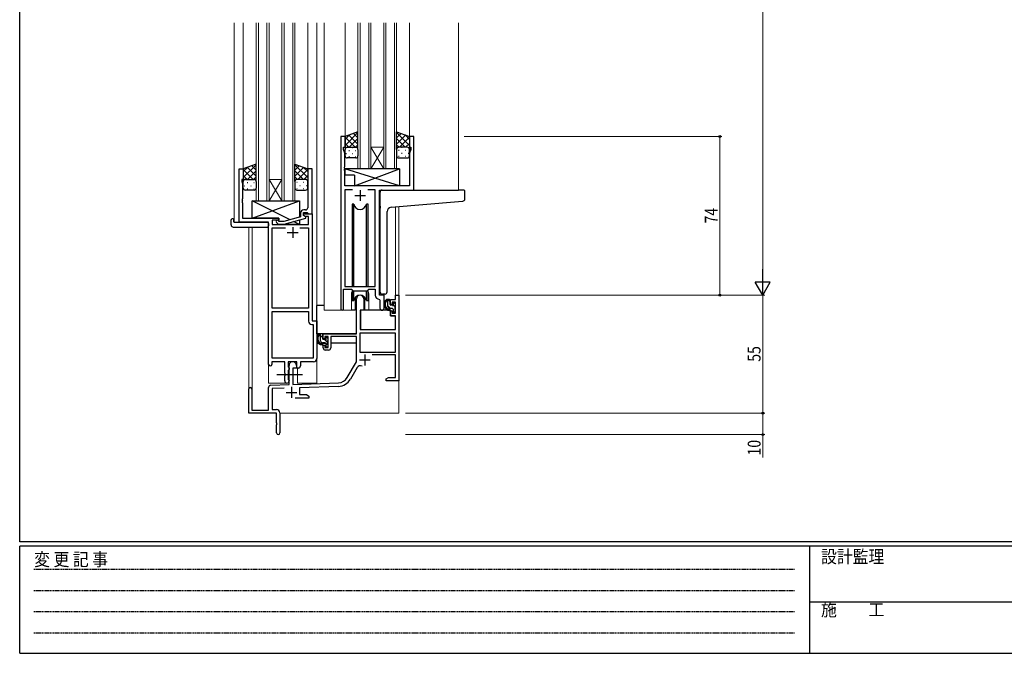
# Model space of a CAD drawing. Extents: x 0 to 1133, y 0 to 806.
# Drawn here: x 4 to 463, y 0 to 296 of the extents above; entities that cross this region are included whole.
import ezdxf

# ---------------------------------------------------------------- set-up
doc = ezdxf.new("R2010")
doc.units = 0
doc.linetypes.add('HIDDEN', pattern=[0.375, 0.25, -0.125])
doc.linetypes.add('YCENTER_1', pattern=[13, 10, -1, 1, -1])
for name, color, linetype, lineweight in [('YKK_11', 7, 'CONTINUOUS', 30), ('YKK_12', 2, 'CONTINUOUS', 13), ('YKK_13', 4, 'CONTINUOUS', 30), ('YKK_D', 6, 'CONTINUOUS', 13)]:
    doc.layers.add(name, color=color, linetype=linetype, lineweight=lineweight)
doc.layers.add('YKK_ZWAK', color=7, linetype='CONTINUOUS')
doc.styles.add('text-b', font='extslim2.shx', dxfattribs={"width": 0.8, "bigfont": 'extfont2.shx'})
doc.styles.add('YKK_OSSTYLE1', font='romans.shx', dxfattribs={"width": 0.9, "bigfont": 'EXTFONT.SHX'})

# ---------------------------------------------------------------- blocks, each defined once
blk = doc.blocks.new('A201')
at = {"layer": 'YKK_ZWAK', "color": 254, "linetype": 'Continuous'}
for p, q in [((21, 35), (21, 410)), ((571, 35), (21, 35)), ((544, 34), (21, 34)), ((21, 9), (21, 34)), ((205, 34), (205, 9)), ((21, 9), (544, 9))]:
    blk.add_line(p, q, dxfattribs=at)
at = {"layer": 'YKK_ZWAK', "color": 131, "linetype": 'HIDDEN'}
for p, q in [((24.28, 28.63), (201.57, 28.63)), ((24.28, 23.68), (201.57, 23.68)), ((24.28, 18.74), (201.57, 18.74)), ((24.28, 13.79), (201.57, 13.79))]:
    blk.add_line(p, q, dxfattribs=at)
at = {"layer": 'YKK_ZWAK', "color": 131, "linetype": 'Continuous'}
blk.add_line((205, 21), (297, 21), dxfattribs=at)
at = {"layer": 'YKK_ZWAK', "color": 131, "linetype": 'Continuous', "style": 'YKK_OSSTYLE1', "width": 0.9}
for s, p in [('変 更 記 事', (24.37, 29.39)), ('設計監理', (207.69, 30.05)), ('施\u3000\u3000工', (207.69, 17.68))]:
    blk.add_text(s, height=3, dxfattribs=at).set_placement(p)

msp = doc.modelspace()

# ---------------------------------------------------------------- linework, layer by layer
at = {"layer": 'YKK_11', "linetype": 'ByBlock', "lineweight": -2, "ltscale": 0.5}
for p, q in [((153.6, 241), (153.6, 160.65)), ((155.6, 241), (153.6, 241)), ((155.6, 236), (155.6, 241)), ((187.6, 241), (185.6, 241)), ((185.6, 241), (185.6, 236)), ((187.6, 216), (187.6, 241)), ((154.9, 235), (154.9, 236)), ((154.9, 236), (155.6, 236)), ((155.53, 233.27), (154.9, 235)), ((185.6, 236), (186.3, 236)), ((186.3, 235), (185.67, 233.27)), ((186.3, 236), (186.3, 235)), ((155.53, 226.96), (155.53, 233.27)), ((185.67, 233.27), (185.67, 218)), ((106.2, 201), (106.2, 226)), ((106.2, 226), (108.2, 226)), ((108.2, 226), (108.2, 221)), ((140.2, 226), (138.2, 226)), ((138.2, 226), (138.2, 211.96)), ((140.2, 205), (140.2, 226)), ((155.41, 226.77), (155.53, 226.96)), ((155.41, 226.23), (155.41, 226.77)), ((155.53, 226.04), (155.41, 226.23)), ((155.41, 225.77), (155.53, 225.96)), ((155.41, 225.23), (155.41, 225.77)), ((155.53, 225.04), (155.41, 225.23)), ((155.53, 225.96), (155.53, 226.04)), ((155.53, 218), (155.53, 225.04)), ((108.2, 221), (107.5, 221)), ((107.5, 221), (107.5, 220)), ((107.5, 220), (107.83, 219.09)), ((107.83, 219.09), (107.83, 211.96)), ((185.67, 218), (155.53, 218)), ((159.01, 216.07), (155.53, 216.07)), ((159.01, 216.07), (155.53, 216.07)), ((155.53, 216.07), (155.53, 171)), ((169.67, 216.07), (166.19, 216.07)), ((169.67, 171), (169.67, 216.07)), ((171.6, 167), (171.6, 216)), ((171.6, 216), (187.6, 216)), ((107.83, 211.96), (107.71, 211.77)), ((107.71, 211.77), (107.71, 211.23)), ((107.71, 211.23), (107.83, 211.04)), ((107.83, 211.04), (107.83, 210.96)), ((138.2, 211.96), (138.32, 211.77)), ((138.32, 211.23), (138.2, 211.04)), ((138.2, 211.04), (138.2, 210.96)), ((138.32, 211.77), (138.32, 211.23)), ((107.83, 210.96), (107.71, 210.77)), ((107.71, 210.77), (107.71, 210.23)), ((107.71, 210.23), (107.83, 210.04)), ((107.83, 210.04), (107.83, 203)), ((137.2, 206.8), (136.4, 206.8)), ((138.2, 210.96), (138.32, 210.77)), ((138.32, 210.23), (138.2, 210.04)), ((138.2, 210.04), (138.2, 207.8)), ((138.32, 210.77), (138.32, 210.23)), ((107.83, 203), (124.8, 203)), ((124.8, 202), (121.63, 202)), ((121.63, 202), (121.63, 200)), ((124.8, 203), (124.8, 202)), ((134.9, 203.48), (127.14, 201.4)), ((127.3, 200.2), (137.4, 202.91)), ((134.9, 205.3), (134.9, 203.48)), ((136.2, 204.2), (136.2, 205.5)), ((136.2, 205.5), (138, 205.5)), ((136.2, 204.2), (136.2, 205)), ((136.2, 205), (140.2, 205)), ((137.07, 203.7), (136.2, 204.2)), ((137.4, 203.51), (136.2, 204.2)), ((138.57, 203.7), (137.07, 203.7)), ((137.4, 202.91), (137.4, 203.51)), ((138, 205.5), (138.2, 205.3)), ((138.2, 205.3), (138.5, 205)), ((138.5, 205), (140.2, 205)), ((138.57, 200), (138.57, 203.7)), ((140.2, 205), (140.2, 155)), ((120, 201), (106.2, 201)), ((120, 134.75), (120, 201)), ((121.63, 200), (138.57, 200)), ((121.63, 161), (121.63, 198.37)), ((121.63, 198.37), (127.85, 198.37)), ((123.68, 200.98), (124.45, 200.2)), ((124.45, 200.2), (127.3, 200.2)), ((124.95, 201.4), (124.52, 201.82)), ((127.14, 201.4), (124.95, 201.4)), ((134.55, 198.37), (138.57, 198.37)), ((134.55, 198.37), (138.57, 198.37)), ((138.57, 198.37), (138.57, 161)), ((154.9, 160.65), (154.9, 169.8)), ((154.9, 169.8), (158.6, 169.8)), ((155.53, 171), (169.67, 171)), ((158.6, 169.8), (159.33, 169.07)), ((165.87, 169.07), (166.6, 169.8)), ((166.6, 169.8), (169.67, 169.8)), ((169.67, 169.8), (169.67, 167.07)), ((159.33, 169.07), (165.87, 169.07)), ((160.9, 149), (160.9, 165.3)), ((164.3, 165.3), (164.3, 160)), ((173.8, 167), (171.6, 167)), ((173.8, 160.97), (173.8, 167)), ((179.07, 165), (179.07, 167)), ((179.07, 167), (180.7, 167)), ((180.7, 167), (180.7, 127)), ((138.57, 161), (121.63, 161)), ((171.58, 165.07), (171.87, 164.77)), ((171.87, 164.77), (171.87, 160.97)), ((176.8, 162.7), (176.8, 165)), ((176.8, 165), (179.07, 165)), ((177.6, 162.7), (176.8, 162.7)), ((179.07, 163.8), (177.6, 163.8)), ((177.6, 163.8), (177.6, 162.7)), ((179.07, 158.6), (179.07, 163.8)), ((121.63, 137.63), (121.63, 159.37)), ((121.63, 137.63), (121.63, 159.37)), ((121.63, 159.37), (138.57, 159.37)), ((138.57, 159.37), (138.57, 154.87)), ((164.3, 160), (162.7, 160)), ((162.7, 160), (162.7, 151)), ((176.8, 157.4), (176.8, 159.7)), ((176.8, 159.7), (177.6, 159.7)), ((179.07, 157.4), (176.8, 157.4)), ((177.6, 159.7), (177.6, 158.6)), ((177.6, 158.6), (179.07, 158.6)), ((179.07, 151), (179.07, 157.4)), ((140.07, 153.37), (140.77, 153.37)), ((140.2, 155), (142.4, 155)), ((140.77, 153.37), (140.77, 137.63)), ((142.4, 155), (142.4, 137.5)), ((145.4, 146.7), (145.4, 149)), ((145.4, 149), (160.9, 149)), ((147.7, 147.8), (146.2, 147.8)), ((146.2, 147.8), (146.2, 146.7)), ((147.7, 142.6), (147.7, 147.8)), ((160.9, 147.8), (148.9, 147.8)), ((148.9, 147.8), (148.9, 142.4)), ((160.9, 136), (160.9, 147.8)), ((179.07, 149.37), (162.53, 149.37)), ((179.07, 149.37), (162.53, 149.37)), ((162.53, 149.37), (162.53, 140.4)), ((162.7, 151), (179.07, 151)), ((179.07, 140.4), (179.07, 149.37)), ((146.2, 146.7), (145.4, 146.7)), ((145.4, 142.4), (145.4, 143.7)), ((145.4, 143.7), (146.2, 143.7)), ((146.2, 143.7), (146.2, 142.6)), ((146.2, 142.6), (147.7, 142.6)), ((140.77, 137.63), (121.63, 137.63)), ((147.9, 141.4), (146.4, 141.4)), ((162.53, 140.4), (179.07, 140.4)), ((179.07, 139.2), (168.2, 139.2)), ((179.07, 128.63), (179.07, 139.2)), ((127.5, 136), (121.5, 136)), ((121.5, 136), (121.5, 134.75)), ((127.5, 130.67), (127.5, 136)), ((133.2, 136), (129.13, 136)), ((129.13, 136), (129.13, 133.68)), ((129.13, 133.68), (129.28, 133.49)), ((129.28, 133.49), (129.5, 133.2)), ((129.5, 125.33), (129.5, 134.3)), ((129.5, 133.2), (129.5, 132.3)), ((132.9, 134.3), (132.9, 133)), ((133.2, 133), (133.2, 136)), ((140.9, 136), (134.83, 136)), ((134.83, 136), (134.83, 134)), ((156.65, 128.63), (160.9, 136)), ((161.19, 133.25), (158.06, 127.82)), ((127.64, 130.48), (127.5, 130.67)), ((127.5, 129.33), (127.64, 129.52)), ((127.5, 127), (127.5, 129.33)), ((127.64, 129.52), (127.64, 130.48)), ((129.28, 132.01), (129.13, 131.82)), ((129.13, 131.82), (129.13, 127.68)), ((129.5, 132.3), (129.28, 132.01)), ((132.9, 133), (131.2, 133)), ((131.2, 133), (131.2, 125.39)), ((133.83, 133), (133.2, 133)), ((174.7, 128), (175.79, 128.63)), ((175.79, 128.63), (179.07, 128.63)), ((120, 113.4), (120, 124.03)), ((120.97, 125.03), (129.5, 125.33)), ((129.13, 127.68), (129.28, 127.49)), ((129.28, 127.49), (129.5, 127.2)), ((129.5, 127.2), (129.5, 127)), ((131.2, 125.39), (152.49, 126.13)), ((152.55, 124.51), (134.4, 123.87)), ((134.4, 123.87), (134.4, 120.63)), ((174.7, 127), (174.7, 128)), ((176.74, 127), (174.7, 127)), ((176.93, 127.12), (176.74, 127)), ((177.47, 127.12), (176.93, 127.12)), ((177.66, 127), (177.47, 127.12)), ((177.74, 127), (177.66, 127)), ((177.93, 127.12), (177.74, 127)), ((178.47, 127.12), (177.93, 127.12)), ((178.66, 127), (178.47, 127.12)), ((180.7, 127), (178.66, 127)), ((110.7, 112), (110.7, 123.3)), ((112.1, 123.3), (112.1, 113.4)), ((127.27, 123.62), (121.63, 123.43)), ((121.63, 123.43), (121.63, 113.63)), ((134.4, 120.63), (137.61, 120.63)), ((137.61, 120.63), (138.7, 120)), ((138.7, 120), (138.7, 119)), ((138.7, 119), (132.35, 119)), ((123.7, 112), (110.7, 112)), ((112.1, 113.4), (120, 113.4)), ((121.63, 113.63), (123.7, 113.63)), ((123.7, 107.46), (123.7, 112)), ((125.2, 112.13), (125.2, 102.75)), ((123.82, 107.27), (123.7, 107.46)), ((123.7, 106.54), (123.82, 106.73)), ((123.7, 102.75), (123.7, 106.54)), ((123.82, 106.73), (123.82, 107.27))]:
    msp.add_line(p, q, dxfattribs=at)
at = {"layer": 'YKK_11', "ltscale": 0.5}
for p, q in [((162.6, 216), (162.6, 211)), ((160.1, 213.5), (165.1, 213.5)), ((131.2, 198.8), (131.2, 193.8)), ((128.7, 196.3), (133.7, 196.3)), ((164.8, 139.3), (164.8, 134.3)), ((162.3, 136.8), (167.3, 136.8)), ((130.7, 124.2), (130.7, 119.2)), ((128.2, 121.7), (133.2, 121.7))]:
    msp.add_line(p, q, dxfattribs=at)
at = {"layer": 'YKK_11', "linetype": 'ByBlock', "lineweight": -2, "ltscale": 0.5}
for centre, radius, start, end in [((136.4, 205.3), 1.5, 90, 180), ((137.2, 207.8), 1, 270, 360), ((124.1, 201.4), 0.6, 45, 225), ((162.6, 165.3), 1.7, 360, 180), ((171.67, 167.07), 2, 180, 267.5081), ((154.25, 160.65), 0.65, 180, 0), ((172.83, 160.97), 0.965, 180, 0), ((140.07, 154.87), 1.5, 180, 270), ((146.4, 142.4), 1, 180, 270), ((147.9, 142.4), 1, 270, 360), ((120.75, 134.75), 0.75, 180, 0), ((131.2, 134.3), 1.7, 360, 180), ((133.83, 134), 1, 270, 360), ((140.9, 137.5), 1.5, 270, 360), ((162.75, 132.35), 1.8, 65.2987, 150), ((152.32, 131.13), 5, 272, 330), ((111.4, 123.3), 0.7, 360, 180), ((121, 124.03), 1, 92, 180), ((128.5, 127), 1, 180, 270), ((128.5, 127), 1, 270, 360), ((152.32, 131.13), 6.63, 272, 330), ((123.7, 112.13), 1.5, 0, 90), ((124.45, 102.75), 0.75, 180, 0)]:
    msp.add_arc(centre, radius, start, end, dxfattribs=at)
at = {"layer": 'YKK_12', "ltscale": 1.5}
for p, q in [((104, 294), (104, 201)), ((108.2, 294), (108.2, 225.5)), ((114.2, 294), (114.2, 211)), ((115.2, 211), (115.2, 294)), ((119.2, 294), (119.2, 211)), ((120.2, 211), (120.2, 294)), ((126.2, 294), (126.2, 211)), ((127.2, 211), (127.2, 294)), ((131.2, 294), (131.2, 211)), ((132.2, 211), (132.2, 294)), ((138.2, 294), (138.2, 225.5)), ((142.4, 294), (142.4, 126)), ((145.9, 294), (145.9, 160)), ((155.6, 294), (155.6, 240.5)), ((161.6, 294), (161.6, 226)), ((162.6, 226), (162.6, 294)), ((166.6, 294), (166.6, 226)), ((167.6, 226), (167.6, 294)), ((173.6, 294), (173.6, 226)), ((174.6, 226), (174.6, 294)), ((178.6, 294), (178.6, 226)), ((179.6, 226), (179.6, 294)), ((185.6, 294), (185.6, 240.5)), ((208.4, 294), (208.4, 216)), ((167.6, 236), (173.6, 236)), ((167.6, 226), (173.6, 236)), ((173.6, 226), (167.6, 236)), ((161.6, 226), (167.6, 226)), ((167.6, 226), (173.6, 226)), ((173.6, 226), (179.6, 226)), ((120.2, 221), (126.2, 221)), ((120.2, 211), (126.2, 221)), ((126.2, 211), (120.2, 221)), ((187.3, 216), (208.4, 216)), ((114.2, 211), (120.2, 211)), ((120.2, 211), (126.2, 211)), ((126.2, 211), (132.2, 211)), ((179.07, 208.17), (179.07, 167)), ((180.7, 208.31), (180.7, 167)), ((106.5, 201), (104, 201)), ((110.7, 198.81), (110.7, 123.3)), ((112.33, 198.81), (112.33, 113.4)), ((120, 126), (120, 200.7)), ((158.6, 167.5), (158.6, 160)), ((166.6, 167.5), (166.6, 160)), ((179.07, 167), (180.7, 167)), ((158.6, 160), (145.9, 160)), ((172.83, 160), (166.6, 160)), ((133.4, 126), (133.4, 133.02)), ((120, 126), (129, 126)), ((129, 126), (129, 126.14)), ((133.4, 126), (142.4, 126)), ((180.7, 127.5), (180.7, 112)), ((125.2, 112), (180.7, 112))]:
    msp.add_line(p, q, dxfattribs=at)
for start, end in [(159.6359, 180), (0, 20.3641)]:
    msp.add_arc((162.6, 167.5), 4, start, end, dxfattribs=at)
at = {"layer": 'YKK_13', "ltscale": 1.5}
for p, q in [((161.6, 243.14), (155.6, 241)), ((155.6, 241), (155.6, 235)), ((161.6, 235), (161.6, 243.14)), ((179.6, 235), (179.6, 243.14)), ((179.6, 243.14), (185.6, 241)), ((185.6, 241), (185.6, 235)), ((155.6, 232), (155.6, 235)), ((156.6, 236), (160.6, 236)), ((161.6, 235), (161.6, 232)), ((179.6, 235), (179.6, 232)), ((184.6, 236), (180.6, 236)), ((185.6, 232), (185.6, 235)), ((160.6, 231), (156.6, 231)), ((180.6, 231), (184.6, 231)), ((114.2, 228.14), (108.2, 226)), ((108.2, 226), (108.2, 220)), ((114.2, 220), (114.2, 228.14)), ((132.2, 220), (132.2, 228.14)), ((132.2, 228.14), (138.2, 226)), ((138.2, 226), (138.2, 220)), ((181.03, 226), (155.53, 226)), ((155.53, 226), (155.53, 223)), ((181.03, 218), (155.53, 226)), ((160.03, 218), (181.03, 226)), ((181.03, 226), (181.03, 218)), ((109.2, 221), (113.2, 221)), ((137.2, 221), (133.2, 221)), ((160.03, 223), (155.53, 223)), ((160.03, 223), (160.03, 218)), ((108.2, 217), (108.2, 220)), ((113.2, 216), (109.2, 216)), ((114.2, 220), (114.2, 217)), ((132.2, 220), (132.2, 217)), ((133.2, 216), (137.2, 216)), ((138.2, 217), (138.2, 220)), ((181.03, 218), (160.03, 218)), ((172.9, 216), (208.4, 216)), ((211.1, 216), (208.4, 216)), ((211.4, 211.92), (211.4, 215.7)), ((171.9, 208.55), (171.9, 215)), ((112.3, 203), (134.3, 211)), ((129.98, 202.16), (112.3, 211)), ((112.3, 203), (112.3, 211)), ((112.3, 211), (134.3, 211)), ((134.3, 211), (134.3, 203.32)), ((158.85, 209.5), (158.85, 171)), ((159.64, 209.5), (158.85, 209.5)), ((159.64, 171), (159.64, 209.5)), ((166.35, 209.5), (165.56, 209.5)), ((165.56, 171), (165.56, 209.5)), ((166.35, 171), (166.35, 209.5)), ((171.9, 208.55), (171.9, 207.54)), ((171.9, 168.44), (171.9, 207.54)), ((177.03, 207.99), (208.49, 210.75)), ((208.49, 210.75), (210.49, 210.92)), ((102.51, 199.81), (102.51, 202.19)), ((103.51, 202.69), (103.7, 202.69)), ((103.7, 202.69), (103.7, 202.19)), ((103.7, 201.3), (103.7, 202.19)), ((124.8, 203), (112.3, 203)), ((124.8, 201.55), (124.8, 203)), ((134.3, 202.08), (134.3, 200)), ((175.2, 168.55), (175.2, 206)), ((103.51, 198.81), (119.5, 198.81)), ((104, 201), (119.5, 201)), ((120, 200.5), (120, 199.81)), ((120, 199.81), (120, 199.31)), ((124.8, 200), (124.8, 200.2)), ((134.3, 200), (124.8, 200)), ((134.3, 200), (131.6, 201.35)), ((158.85, 169.55), (158.85, 164.5)), ((159.64, 164.5), (159.64, 169.07)), ((160.35, 165.98), (160.35, 160)), ((164.85, 160), (164.85, 165.98)), ((165.56, 164.5), (165.56, 169.07)), ((166.35, 164.5), (166.35, 169.55)), ((174.2, 167.55), (172.99, 167.44)), ((174.2, 167.55), (174.29, 167.56)), ((142.4, 149), (142.4, 162.2)), ((145.9, 162.2), (142.4, 162.2)), ((158.85, 164.5), (159.64, 164.5)), ((160.35, 162.2), (160.9, 162.2)), ((165.56, 164.5), (166.35, 164.5)), ((176.27, 165), (174.97, 165)), ((175.57, 161.8), (175.57, 165)), ((176.57, 162.7), (176.57, 164.7)), ((177.67, 160.8), (176.57, 160.8)), ((177.51, 162.4), (176.87, 162.4)), ((177.97, 163.2), (177.97, 162.86)), ((178.98, 162.91), (178.48, 163.41)), ((178.87, 159.9), (178.87, 161.9)), ((179.07, 162.1), (179.07, 162.7)), ((160.35, 160), (158.6, 160)), ((162.8, 157.5), (162.7, 157.5)), ((162.82, 159.7), (162.77, 153.5)), ((176.7, 160), (163.12, 160)), ((166.6, 160), (164.85, 160)), ((176.7, 160), (176.77, 157.4)), ((176.77, 157.4), (178.74, 157.4)), ((177.97, 160.5), (177.97, 159.2)), ((178.27, 158.9), (178.77, 158.9)), ((179.07, 153.5), (179.04, 157.1)), ((179.07, 159.2), (179.07, 159.7)), ((162.7, 152.57), (162.78, 152.49)), ((162.77, 153.5), (162.79, 151.3)), ((179.05, 151.3), (179.07, 153.5)), ((160.6, 149), (142.4, 149)), ((142.6, 149), (142.6, 147.75)), ((144.87, 149), (143.57, 149)), ((144.17, 145.8), (144.17, 149)), ((145.17, 146.7), (145.17, 148.7)), ((146.57, 147.2), (146.57, 146.86)), ((147.58, 146.91), (147.08, 147.41)), ((160.8, 147.72), (160.8, 144.7)), ((163.09, 151), (178.75, 151)), ((142.6, 145.61), (142.6, 144.7)), ((142.6, 144.7), (143.18, 144.7)), ((143.88, 144.7), (146.49, 144.7)), ((146.27, 144.8), (145.17, 144.8)), ((146.11, 146.4), (145.47, 146.4)), ((146.57, 144.5), (146.57, 143.2)), ((146.87, 142.9), (147.37, 142.9)), ((147.47, 143.9), (147.47, 145.9)), ((147.47, 144.7), (147.7, 144.7)), ((147.67, 146.1), (147.67, 146.7)), ((147.67, 143.2), (147.67, 143.7)), ((160.8, 144.7), (148.9, 144.7))]:
    msp.add_line(p, q, dxfattribs=at)
at = {"layer": 'YKK_13', "linetype": 'Continuous', "ltscale": 1.5}
for p, q in [((161.6, 242.85), (155.6, 236.85)), ((157.66, 241.74), (155.6, 239.68)), ((155.6, 240.66), (160.26, 236)), ((157.43, 241.65), (161.6, 237.49)), ((161.6, 240.02), (157.58, 236)), ((159.52, 242.4), (161.6, 240.32)), ((179.6, 242.85), (185.6, 236.85)), ((181.68, 242.4), (179.6, 240.32)), ((183.77, 241.65), (179.6, 237.49)), ((179.6, 240.02), (183.62, 236)), ((185.6, 240.66), (180.94, 236)), ((183.54, 241.74), (185.6, 239.68)), ((155.6, 237.83), (157.43, 236)), ((155.6, 235), (155.6, 235)), ((156.19, 235.91), (156.22, 235.91)), ((157.43, 234.49), (157.63, 234.49)), ((159.05, 235.91), (159.25, 235.91)), ((161.6, 237.19), (160.41, 236)), ((160.46, 234.49), (160.66, 234.49)), ((179.6, 237.19), (180.79, 236)), ((180.74, 234.49), (180.54, 234.49)), ((182.15, 235.91), (181.95, 235.91)), ((183.77, 234.49), (183.57, 234.49)), ((185.6, 237.83), (183.77, 236)), ((185.01, 235.91), (184.98, 235.91)), ((185.6, 235), (185.6, 235)), ((156.02, 233.08), (156.22, 233.08)), ((157.43, 231.66), (157.63, 231.66)), ((159.05, 233.08), (159.25, 233.08)), ((160.46, 231.66), (160.66, 231.66)), ((180.74, 231.66), (180.54, 231.66)), ((182.15, 233.08), (181.95, 233.08)), ((183.77, 231.66), (183.57, 231.66)), ((185.18, 233.08), (184.98, 233.08)), ((114.2, 227.85), (108.2, 221.85)), ((110.26, 226.74), (108.2, 224.68)), ((108.2, 225.66), (112.86, 221)), ((110.03, 226.65), (114.2, 222.49)), ((114.2, 225.02), (110.18, 221)), ((112.12, 227.4), (114.2, 225.32)), ((132.2, 227.85), (138.2, 221.85)), ((134.28, 227.4), (132.2, 225.32)), ((136.37, 226.65), (132.2, 222.49)), ((132.2, 225.02), (136.22, 221)), ((138.2, 225.66), (133.54, 221)), ((136.14, 226.74), (138.2, 224.68)), ((108.2, 222.83), (110.03, 221)), ((108.79, 220.91), (108.82, 220.91)), ((111.65, 220.91), (111.85, 220.91)), ((114.2, 222.19), (113.01, 221)), ((132.2, 222.19), (133.39, 221)), ((134.75, 220.91), (134.55, 220.91)), ((138.2, 222.83), (136.37, 221)), ((137.61, 220.91), (137.58, 220.91)), ((108.2, 220), (108.2, 220)), ((108.62, 218.08), (108.82, 218.08)), ((110.03, 219.49), (110.23, 219.49)), ((110.03, 216.66), (110.23, 216.66)), ((111.65, 218.08), (111.85, 218.08)), ((113.06, 219.49), (113.26, 219.49)), ((113.06, 216.66), (113.26, 216.66)), ((133.33, 219.49), (133.13, 219.49)), ((133.33, 216.66), (133.13, 216.66)), ((134.75, 218.08), (134.55, 218.08)), ((136.36, 219.49), (136.16, 219.49)), ((136.36, 216.66), (136.16, 216.66)), ((137.78, 218.08), (137.58, 218.08)), ((138.2, 220), (138.2, 220)), ((176.57, 163.88), (175.57, 164.88)), ((176.82, 160.8), (175.57, 162.05)), ((178.87, 161.58), (178.18, 162.27)), ((178.72, 158.9), (177.97, 159.65)), ((145.17, 147.2), (144.17, 148.2)), ((147.47, 144.9), (145.97, 146.4))]:
    msp.add_line(p, q, dxfattribs=at)
at = {"layer": 'YKK_13', "linetype": 'YCENTER_1', "ltscale": 1.5}
msp.add_line((123.85, 130.01), (135.84, 130.01), dxfattribs=at)
at = {"layer": 'YKK_13', "ltscale": 1.5}
for centre, radius, start, end in [((156.6, 235), 1, 89.9999, 179.9999), ((160.6, 235), 1, 359.9999, 89.9999), ((180.6, 235), 1, 90.0001, 180.0001), ((184.6, 235), 1, 0.0001, 90.0001), ((156.6, 232), 1, 179.9999, 269.9999), ((160.6, 232), 1, 269.9999, 359.9999), ((180.6, 232), 1, 180.0001, 270.0001), ((184.6, 232), 1, 270.0001, 0.0001), ((109.2, 220), 1, 89.9999, 179.9999), ((113.2, 220), 1, 359.9999, 89.9999), ((133.2, 220), 1, 90.0001, 180.0001), ((137.2, 220), 1, 0.0001, 90.0001), ((109.2, 217), 1, 179.9999, 269.9999), ((113.2, 217), 1, 269.9999, 359.9999), ((133.2, 217), 1, 180.0001, 270.0001), ((137.2, 217), 1, 270.0001, 0.0001), ((172.9, 215), 1, 135.573, 180), ((172.9, 215), 1, 90, 135.573), ((172.9, 215), 1, 121.3673, 135.573), ((211.1, 215.7), 0.3, 0, 90), ((210.4, 211.92), 1, 275, 0), ((162.6, 210), 3, 189.598, 350.4058), ((177.2, 206), 2, 95, 180), ((102.98, 202.2), 0.462, 136.9505, 182.0465), ((103.28, 201.56), 1.15, 78.4947, 123.877), ((103.51, 199.81), 1, 180, 269.9949), ((104, 201.3), 0.3, 180, 270), ((119.5, 200.5), 0.5, 0, 90), ((119.5, 199.31), 0.5, 269.9989, 0), ((162.6, 164), 3, 9.5942, 170.4066), ((172.9, 168.44), 1, 180, 275), ((174.2, 168.55), 1, 275, 0), ((176.68, 162.68), 2.89, 126.4519, 263.9039), ((176.77, 162.71), 2.5, 139.4581, 259.2522), ((174.71, 164.6), 0.3, 301.6219, 336.9504), ((175.17, 164.4), 0.2, 36.8699, 156.9504), ((175.57, 164.7), 0.3, 216.8699, 270), ((176.57, 161.8), 1, 180, 270), ((176.27, 164.7), 0.3, 0, 90), ((176.87, 162.7), 0.3, 180, 270), ((177.51, 162.1), 0.3, 33.0557, 90), ((177.67, 160.5), 0.3, 0, 90), ((177.97, 162.4), 0.25, 213.0557, 56.9443), ((178.27, 163.2), 0.3, 45, 180), ((178.27, 162.86), 0.3, 180, 236.9443), ((178.87, 162.1), 0.2, 270, 0), ((178.77, 162.7), 0.3, 0, 45), ((163.12, 159.7), 0.3, 90, 179.5), ((176.45, 160.05), 0.25, 253.6388, 125.5816), ((178.27, 159.2), 0.3, 180, 270), ((178.74, 157.1), 0.3, 0.5, 90), ((178.77, 159.2), 0.3, 270, 0), ((178.87, 159.7), 0.2, 0, 90), ((145.28, 146.68), 2.89, 126.4519, 263.9039), ((145.37, 146.71), 2.5, 139.4581, 259.2522), ((143.31, 148.6), 0.3, 301.6219, 336.9504), ((143.77, 148.4), 0.2, 36.8699, 156.9504), ((144.17, 148.7), 0.3, 216.8699, 270), ((144.87, 148.7), 0.3, 0, 90), ((146.87, 147.2), 0.3, 45, 180), ((146.87, 146.86), 0.3, 180, 236.9443), ((147.37, 146.7), 0.3, 0, 45), ((163.09, 151.3), 0.3, 180.5, 270), ((178.75, 151.3), 0.3, 270, 359.5), ((145.17, 145.8), 1, 180, 270), ((145.05, 144.05), 0.25, 253.6388, 125.5816), ((145.47, 146.7), 0.3, 180, 270), ((146.11, 146.1), 0.3, 33.0557, 90), ((146.27, 144.5), 0.3, 0, 90), ((146.57, 146.4), 0.25, 213.0557, 56.9443), ((146.87, 143.2), 0.3, 180, 270), ((147.37, 143.2), 0.3, 270, 0), ((147.47, 146.1), 0.2, 270, 0), ((147.47, 143.7), 0.2, 0, 90)]:
    msp.add_arc(centre, radius, start, end, dxfattribs=at)
at = {"layer": 'YKK_D', "ltscale": 1.5}
for p, q in [((350.22, 710), (350.22, 174)), ((211.03, 241), (331.22, 241)), ((330.22, 167), (330.22, 241)), ((183.7, 167), (331.22, 167)), ((183.7, 167), (351.22, 167)), ((213.4, 167), (351.22, 167)), ((350.22, 167), (350.22, 112)), ((183.7, 112), (351.22, 112)), ((183.7, 112), (351.22, 112)), ((350.22, 112), (350.22, 102)), ((183.7, 102), (351.22, 102)), ((350.22, 102), (350.22, 91.26))]:
    msp.add_line(p, q, dxfattribs=at)
at = {"layer": 'YKK_D', "lineweight": -2}
for p, q in [((350.22, 167), (350.22, 179.12)), ((350.22, 167), (346.72, 173.06)), ((353.72, 173.06), (346.72, 173.06)), ((350.22, 167), (353.72, 173.06))]:
    msp.add_line(p, q, dxfattribs=at)
at = {"layer": 'YKK_D', "linetype": 'ByBlock', "lineweight": -2}
for centre in [(330.22, 241), (330.22, 167), (350.22, 112), (350.22, 112), (350.22, 102)]:
    msp.add_circle(centre, 0.425, dxfattribs=at)

# ---------------------------------------------------------------- block references
at = {"layer": 'YKK_ZWAK', "xscale": 2, "yscale": 2, "zscale": 2}
msp.add_blockref('A201', (-38, -18), dxfattribs=at)

# ---------------------------------------------------------------- texts
at = {"layer": 'YKK_D', "style": 'text-b', "width": 0.8}
for s, p in [('74', (329.22, 200.48)), ('55', (349.22, 135.98)), ('10', (349.22, 92.26))]:
    msp.add_text(s, height=6, rotation=90, dxfattribs=at).set_placement(p)

doc.saveas('drawing.dxf')
